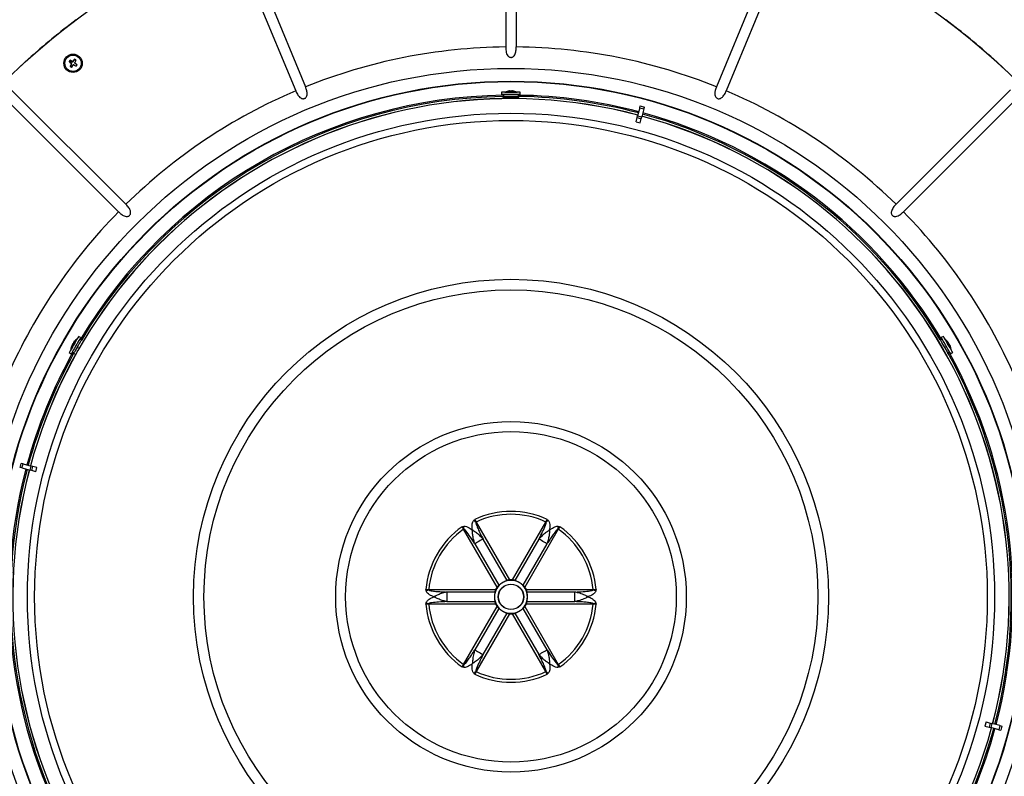
# Model space of a CAD drawing. Units: inches. Extents: x 2 to 154, y 1 to 99.
# Drawn here: x 119 to 142, y 70 to 88 of the extents above; entities that cross this region are included whole.
import ezdxf

# ---------------------------------------------------------------- set-up
doc = ezdxf.new("R2010")
doc.units = ezdxf.units.IN
doc.header["$MEASUREMENT"] = 0
doc.layers.add('SLD-0', color=7, linetype='Continuous')
doc.styles.add('SLDTEXTSTYLE1', font='TXT', dxfattribs={"width": 0.75})
doc.dimstyles.new('SLDDIMSTYLE0', dxfattribs={"dimtxt": 0.9375, "dimasz": 0.13, "dimexe": 0, "dimexo": 0.0625, "dimgap": 0.234375, "dimtad": 0, "dimtih": 1, "dimtoh": 1, "dimdec": 0, "dimrnd": 1e-09, "dimzin": 12, "dimdsep": 46, "dimtxsty": 'SLDTEXTSTYLE1', "dimblk1": 'NONE', "dimblk2": 'NONE', "dimsah": 1, "dimcen": 0.09, "dimadec": 0, "dimazin": 3, "dimtfac": 1, "dimtofl": 0, "dimtmove": 0, "dimatfit": 3, "dimldrblk": 'NONE', "dimfxl": 0, "dimfrac": 2, "dimtolj": 1, "dimtzin": 12, "dimarcsym": 0})

# ---------------------------------------------------------------- blocks, each defined once
blk = doc.blocks.new('_D')
at = {"layer": 'SLD-0', "color": 7}
for p, q in [((127.757, 95.799), (127.567, 95.799)), ((127.567, 95.799), (127.567, 94.309)), ((130.311, 95.799), (130.501, 95.799)), ((130.501, 95.799), (130.501, 94.309)), ((127.567, 94.309), (127.757, 94.309)), ((130.501, 94.309), (130.311, 94.309)), ((113.739, 74.212), (113.739, 93.738)), ((113.739, 93.613), (125.731, 93.613)), ((147.312, 93.613), (132.337, 93.613)), ((147.312, 74.212), (147.312, 93.738))]:
    blk.add_line(p, q, dxfattribs=at)
for points in [[(113.739, 93.613), (114.489, 93.488), (114.489, 93.738)], [(147.312, 93.613), (146.562, 93.738), (146.562, 93.488)]]:
    blk.add_solid(points, dxfattribs=at)
at = {"layer": 'SLD-0', "color": 7, "char_height": 0.9375, "attachment_point": 1, "style": 'SLDTEXTSTYLE1'}
for s, insert in [('853', (127.995, 95.518)), ('%%c', (125.452, 94.078)), ('33 5/8"', (127.336, 94.078))]:
    blk.add_mtext(s, dxfattribs=dict(at, insert=insert))
blk = doc.blocks.new('_None')

msp = doc.modelspace()

# ---------------------------------------------------------------- linework, layer by layer
at = {"layer": 'SLD-0', "color": 7, "linetype": 'Continuous'}
for p, q in [((130.403, 90.702), (130.403, 86.937)), ((130.648, 90.702), (130.648, 86.937)), ((124.309, 89.489), (125.75, 86.011)), ((136.742, 89.489), (135.301, 86.011)), ((124.083, 89.396), (125.524, 85.918)), ((136.968, 89.396), (135.527, 85.918)), ((118.957, 86.326), (119.311, 86.653)), ((120.259, 86.593), (120.265, 86.594)), ((120.265, 86.594), (120.284, 86.624)), ((120.312, 86.56), (120.265, 86.594)), ((120.281, 86.489), (120.287, 86.49)), ((120.283, 86.63), (120.284, 86.624)), ((120.284, 86.624), (120.334, 86.594)), ((120.316, 86.54), (120.287, 86.49)), ((120.287, 86.49), (120.316, 86.471)), ((120.315, 86.55), (120.318, 86.551)), ((120.316, 86.471), (120.35, 86.517)), ((120.344, 86.596), (120.345, 86.593)), ((120.354, 86.599), (120.388, 86.645)), ((120.359, 86.52), (120.359, 86.523)), ((120.369, 86.522), (120.42, 86.493)), ((120.387, 86.652), (120.388, 86.645)), ((120.39, 86.567), (120.387, 86.566)), ((120.388, 86.645), (120.417, 86.626)), ((120.417, 86.626), (120.389, 86.577)), ((120.439, 86.522), (120.393, 86.557)), ((120.424, 86.628), (120.417, 86.626)), ((120.42, 86.493), (120.439, 86.522)), ((120.421, 86.487), (120.42, 86.493)), ((120.445, 86.523), (120.439, 86.522)), ((141.74, 86.653), (142.094, 86.326)), ((120.317, 86.465), (120.316, 86.471)), ((118.917, 85.944), (121.579, 83.282)), ((130.308, 85.887), (130.308, 85.832)), ((130.704, 85.887), (130.308, 85.887)), ((130.704, 85.832), (130.308, 85.832)), ((130.339, 85.787), (130.338, 85.772)), ((130.339, 85.787), (130.345, 85.787)), ((130.345, 85.787), (130.346, 85.787)), ((130.362, 85.832), (130.346, 85.789)), ((130.346, 85.789), (130.346, 85.771)), ((130.507, 85.789), (130.346, 85.789)), ((130.386, 85.888), (130.386, 85.887)), ((130.386, 85.888), (130.666, 85.888)), ((130.495, 85.917), (130.495, 85.908)), ((130.5, 85.787), (130.5, 85.768)), ((130.5, 85.787), (130.513, 85.787)), ((130.705, 85.789), (130.507, 85.789)), ((130.513, 85.787), (130.514, 85.787)), ((130.514, 85.787), (130.514, 85.768)), ((130.555, 85.917), (130.555, 85.914)), ((130.666, 85.887), (130.666, 85.888)), ((130.705, 85.789), (130.689, 85.832)), ((130.703, 85.771), (130.703, 85.787)), ((130.703, 85.787), (130.705, 85.787)), ((130.743, 85.887), (130.704, 85.887)), ((130.743, 85.832), (130.704, 85.832)), ((130.705, 85.787), (130.705, 85.789)), ((130.705, 85.787), (130.712, 85.787)), ((130.713, 85.771), (130.712, 85.787)), ((130.743, 85.832), (130.743, 85.887)), ((142.135, 85.944), (139.472, 83.282)), ((118.744, 85.771), (121.406, 83.109)), ((133.519, 85.523), (133.531, 85.568)), ((133.531, 85.568), (133.626, 85.542)), ((142.307, 85.771), (139.645, 83.109)), ((133.458, 85.295), (133.469, 85.336)), ((133.519, 85.523), (133.469, 85.336)), ((133.469, 85.336), (133.564, 85.31)), ((133.519, 85.523), (133.614, 85.498)), ((133.614, 85.498), (133.564, 85.31)), ((133.614, 85.498), (133.626, 85.542)), ((133.432, 85.2), (133.458, 85.295)), ((133.432, 85.2), (133.527, 85.175)), ((133.458, 85.295), (133.553, 85.27)), ((133.527, 85.175), (133.553, 85.27)), ((133.553, 85.27), (133.564, 85.31)), ((120.38, 80.042), (120.402, 80.08)), ((120.418, 80.105), (120.391, 80.058)), ((120.402, 80.08), (120.421, 80.112)), ((120.442, 80.146), (120.418, 80.105)), ((120.421, 80.112), (120.434, 80.135)), ((120.434, 80.135), (120.44, 80.145)), ((120.466, 80.078), (120.439, 80.031)), ((120.44, 80.145), (120.441, 80.146)), ((120.441, 80.146), (120.441, 80.146)), ((120.461, 80.179), (120.442, 80.146)), ((120.474, 80.202), (120.461, 80.179)), ((120.489, 80.119), (120.466, 80.078)), ((120.48, 80.212), (120.474, 80.202)), ((120.528, 80.185), (120.48, 80.213)), ((120.48, 80.213), (120.48, 80.212)), ((120.508, 80.152), (120.489, 80.119)), ((120.518, 80.081), (120.497, 80.045)), ((120.546, 80.13), (120.501, 80.138)), ((120.521, 80.174), (120.508, 80.152)), ((120.534, 80.109), (120.518, 80.081)), ((120.527, 80.185), (120.521, 80.174)), ((120.528, 80.185), (120.527, 80.185)), ((120.543, 80.126), (120.534, 80.109)), ((120.546, 80.13), (120.543, 80.126)), ((120.548, 80.13), (120.546, 80.13)), ((120.547, 80.128), (120.548, 80.13)), ((120.561, 80.12), (120.547, 80.128)), ((120.548, 80.13), (120.549, 80.132)), ((120.549, 80.132), (120.55, 80.134)), ((120.55, 80.134), (120.551, 80.136)), ((120.566, 80.128), (120.551, 80.136)), ((120.551, 80.136), (120.551, 80.136)), ((120.551, 80.136), (120.551, 80.136)), ((140.5, 80.136), (140.486, 80.129)), ((140.505, 80.13), (140.49, 80.122)), ((140.5, 80.136), (140.503, 80.131)), ((140.503, 80.131), (140.503, 80.13)), ((140.55, 80.138), (140.505, 80.13)), ((140.51, 80.122), (140.505, 80.13)), ((140.505, 80.13), (140.505, 80.13)), ((140.521, 80.102), (140.51, 80.122)), ((140.539, 80.072), (140.521, 80.102)), ((140.571, 80.213), (140.523, 80.185)), ((140.525, 80.182), (140.523, 80.185)), ((140.534, 80.167), (140.525, 80.182)), ((140.549, 80.14), (140.534, 80.167)), ((140.561, 80.034), (140.539, 80.072)), ((140.57, 80.104), (140.549, 80.14)), ((140.595, 80.06), (140.57, 80.104)), ((140.573, 80.21), (140.571, 80.213)), ((140.581, 80.195), (140.573, 80.21)), ((140.597, 80.168), (140.581, 80.195)), ((140.618, 80.132), (140.597, 80.168)), ((140.611, 80.146), (140.61, 80.146)), ((140.611, 80.146), (140.611, 80.146)), ((140.611, 80.146), (140.616, 80.137)), ((140.616, 80.137), (140.628, 80.116)), ((140.643, 80.088), (140.618, 80.132)), ((140.628, 80.116), (140.646, 80.085)), ((140.671, 80.04), (140.643, 80.088)), ((140.646, 80.085), (140.667, 80.048)), ((120.264, 79.839), (120.263, 79.836)), ((120.273, 79.854), (120.264, 79.839)), ((120.288, 79.881), (120.273, 79.854)), ((120.31, 79.917), (120.288, 79.881)), ((120.301, 79.904), (120.306, 79.913)), ((120.301, 79.904), (120.301, 79.903)), ((120.301, 79.904), (120.301, 79.904)), ((120.306, 79.913), (120.318, 79.934)), ((120.335, 79.961), (120.31, 79.917)), ((120.318, 79.934), (120.336, 79.964)), ((120.336, 79.853), (120.321, 79.827)), ((120.331, 80.013), (120.338, 80.009)), ((120.363, 80.009), (120.335, 79.961)), ((120.336, 79.964), (120.357, 80.002)), ((120.357, 79.89), (120.336, 79.853)), ((120.337, 79.855), (120.367, 79.82)), ((120.357, 80.002), (120.38, 80.042)), ((120.382, 79.934), (120.357, 79.89)), ((120.36, 80.065), (120.363, 80.063)), ((120.391, 80.058), (120.363, 80.009)), ((120.383, 79.848), (120.372, 79.828)), ((120.41, 79.982), (120.382, 79.934)), ((120.401, 79.878), (120.383, 79.848)), ((120.423, 79.916), (120.401, 79.878)), ((120.439, 80.031), (120.41, 79.982)), ((120.447, 79.959), (120.423, 79.916)), ((120.445, 79.953), (120.462, 79.943)), ((120.445, 79.953), (120.446, 79.953)), ((120.446, 79.954), (120.447, 79.956)), ((120.446, 79.953), (120.446, 79.954)), ((120.473, 80.003), (120.447, 79.959)), ((120.447, 79.956), (120.448, 79.958)), ((120.448, 79.958), (120.45, 79.96)), ((120.45, 79.96), (120.451, 79.962)), ((120.451, 79.962), (120.452, 79.963)), ((120.452, 79.964), (120.469, 79.955)), ((120.452, 79.963), (120.452, 79.964)), ((120.452, 79.964), (120.452, 79.964)), ((120.497, 80.045), (120.473, 80.003)), ((140.585, 79.991), (140.561, 80.034)), ((140.58, 79.996), (140.564, 79.987)), ((140.587, 79.985), (140.571, 79.975)), ((140.58, 79.996), (140.581, 79.996)), ((140.581, 79.996), (140.581, 79.995)), ((140.581, 79.995), (140.582, 79.993)), ((140.582, 79.993), (140.583, 79.991)), ((140.583, 79.991), (140.585, 79.989)), ((140.611, 79.947), (140.585, 79.991)), ((140.585, 79.989), (140.586, 79.987)), ((140.586, 79.987), (140.587, 79.986)), ((140.587, 79.986), (140.587, 79.985)), ((140.587, 79.985), (140.587, 79.985)), ((140.623, 80.012), (140.595, 80.06)), ((140.635, 79.905), (140.611, 79.947)), ((140.652, 79.963), (140.623, 80.012)), ((140.656, 79.869), (140.635, 79.905)), ((140.679, 79.916), (140.652, 79.963)), ((140.672, 79.842), (140.656, 79.869)), ((140.667, 80.048), (140.69, 80.008)), ((140.699, 79.991), (140.671, 80.04)), ((140.681, 79.825), (140.672, 79.842)), ((140.702, 79.875), (140.679, 79.916)), ((140.69, 80.065), (140.683, 80.061)), ((140.684, 79.82), (140.714, 79.855)), ((140.69, 80.008), (140.712, 79.97)), ((140.726, 79.944), (140.699, 79.991)), ((140.722, 79.842), (140.702, 79.875)), ((140.712, 79.97), (140.731, 79.938)), ((140.72, 80.014), (140.718, 80.012)), ((140.734, 79.82), (140.722, 79.842)), ((140.75, 79.902), (140.726, 79.944)), ((140.731, 79.938), (140.744, 79.915)), ((140.744, 79.915), (140.75, 79.904)), ((140.75, 79.903), (140.751, 79.904)), ((140.75, 79.904), (140.751, 79.904)), ((140.769, 79.869), (140.75, 79.902)), ((140.782, 79.847), (140.769, 79.869)), ((140.788, 79.837), (140.782, 79.847)), ((120.263, 79.836), (120.31, 79.809)), ((120.312, 79.812), (120.31, 79.809)), ((120.321, 79.827), (120.312, 79.812)), ((120.365, 79.814), (120.366, 79.816)), ((120.365, 79.813), (120.365, 79.814)), ((120.365, 79.813), (120.378, 79.805)), ((120.365, 79.813), (120.365, 79.813)), ((120.366, 79.816), (120.367, 79.818)), ((120.372, 79.828), (120.367, 79.82)), ((120.367, 79.82), (120.382, 79.811)), ((120.367, 79.82), (120.367, 79.82)), ((120.367, 79.818), (120.368, 79.819)), ((140.668, 79.812), (140.682, 79.821)), ((140.672, 79.804), (140.686, 79.813)), ((140.684, 79.82), (140.681, 79.825)), ((140.682, 79.821), (140.683, 79.819)), ((140.683, 79.819), (140.684, 79.82)), ((140.683, 79.819), (140.684, 79.817)), ((140.684, 79.817), (140.685, 79.815)), ((140.685, 79.815), (140.686, 79.813)), ((140.686, 79.813), (140.686, 79.813)), ((140.686, 79.813), (140.686, 79.813)), ((140.74, 79.809), (140.734, 79.82)), ((140.741, 79.809), (140.74, 79.809)), ((140.741, 79.809), (140.788, 79.836)), ((140.788, 79.836), (140.788, 79.837)), ((119.12, 77.167), (119.145, 77.262)), ((119.164, 77.155), (119.12, 77.167)), ((119.189, 77.25), (119.145, 77.262)), ((119.164, 77.155), (119.189, 77.25)), ((119.164, 77.155), (119.352, 77.105)), ((119.189, 77.25), (119.377, 77.2)), ((119.352, 77.105), (119.377, 77.2)), ((119.392, 77.094), (119.352, 77.105)), ((119.418, 77.189), (119.377, 77.2)), ((119.392, 77.094), (119.418, 77.189)), ((119.487, 77.069), (119.392, 77.094)), ((119.512, 77.164), (119.418, 77.189)), ((119.487, 77.069), (119.512, 77.164)), ((141.564, 71.255), (141.539, 71.16)), ((141.539, 71.16), (141.633, 71.135)), ((141.564, 71.255), (141.659, 71.23)), ((141.659, 71.23), (141.633, 71.135)), ((141.659, 71.23), (141.699, 71.219)), ((141.699, 71.219), (141.674, 71.124)), ((141.887, 71.169), (141.699, 71.219)), ((141.887, 71.169), (141.862, 71.073)), ((141.887, 71.169), (141.932, 71.157)), ((141.932, 71.157), (141.906, 71.062)), ((141.633, 71.135), (141.674, 71.124)), ((141.862, 71.073), (141.674, 71.124)), ((141.862, 71.073), (141.906, 71.062))]:
    msp.add_line(p, q, dxfattribs=at)
at = {"layer": 'SLD-0', "color": 8, "linetype": 'Continuous'}
for p, q in [((130.345, 85.787), (130.344, 85.771)), ((130.513, 85.787), (130.514, 85.768)), ((130.705, 85.787), (130.705, 85.771)), ((120.548, 80.13), (120.562, 80.122)), ((140.503, 80.131), (140.489, 80.123)), ((120.452, 79.964), (120.469, 79.955)), ((140.587, 79.985), (140.571, 79.975)), ((120.367, 79.818), (120.381, 79.81)), ((140.683, 79.819), (140.669, 79.811)), ((129.426, 75.732), (129.427, 75.733)), ((130.203, 74.387), (129.426, 75.732)), ((129.427, 75.733), (129.428, 75.733)), ((129.428, 75.733), (129.429, 75.734)), ((129.429, 75.734), (129.43, 75.734)), ((129.43, 75.734), (129.43, 75.735)), ((129.43, 75.735), (129.431, 75.735)), ((129.431, 75.735), (129.432, 75.736)), ((129.432, 75.736), (129.433, 75.736)), ((129.709, 75.896), (129.708, 75.895)), ((129.71, 75.896), (129.709, 75.896)), ((129.711, 75.897), (129.71, 75.896)), ((129.712, 75.897), (129.711, 75.897)), ((129.713, 75.898), (129.712, 75.897)), ((129.714, 75.898), (129.713, 75.898)), ((129.715, 75.899), (129.714, 75.898)), ((129.715, 75.899), (129.715, 75.899)), ((129.715, 75.899), (130.492, 74.554)), ((130.559, 74.554), (131.336, 75.899)), ((131.625, 75.732), (130.848, 74.387)), ((131.336, 75.899), (131.337, 75.899)), ((131.337, 75.899), (131.337, 75.898)), ((131.337, 75.898), (131.338, 75.898)), ((131.338, 75.898), (131.339, 75.897)), ((131.339, 75.897), (131.34, 75.897)), ((131.34, 75.897), (131.341, 75.896)), ((131.341, 75.896), (131.342, 75.896)), ((131.342, 75.896), (131.343, 75.895)), ((131.619, 75.736), (131.618, 75.736)), ((131.62, 75.735), (131.619, 75.736)), ((131.621, 75.735), (131.62, 75.735)), ((131.622, 75.734), (131.621, 75.735)), ((131.623, 75.733), (131.622, 75.734)), ((131.622, 75.734), (131.622, 75.734)), ((131.624, 75.733), (131.623, 75.733)), ((131.625, 75.732), (131.624, 75.733)), ((129.864, 75.497), (129.841, 75.484)), ((129.879, 75.505), (129.864, 75.497)), ((130.435, 74.542), (129.879, 75.505)), ((131.172, 75.505), (130.616, 74.542)), ((131.187, 75.497), (131.172, 75.505)), ((131.21, 75.484), (131.187, 75.497)), ((129.701, 75.402), (129.686, 75.394)), ((129.686, 75.394), (130.242, 74.43)), ((129.723, 75.415), (129.701, 75.402)), ((129.751, 75.432), (129.723, 75.415)), ((129.782, 75.449), (129.751, 75.432)), ((129.813, 75.467), (129.782, 75.449)), ((129.841, 75.484), (129.813, 75.467)), ((130.809, 74.43), (131.365, 75.394)), ((131.238, 75.467), (131.21, 75.484)), ((131.269, 75.449), (131.238, 75.467)), ((131.3, 75.432), (131.269, 75.449)), ((131.328, 75.415), (131.3, 75.432)), ((131.35, 75.402), (131.328, 75.415)), ((131.365, 75.394), (131.35, 75.402)), ((128.616, 74.329), (128.616, 74.321)), ((128.616, 74.329), (130.169, 74.329)), ((129.039, 74.273), (129.039, 74.051)), ((130.151, 74.273), (129.039, 74.273)), ((130.882, 74.329), (132.435, 74.329)), ((132.012, 74.273), (130.9, 74.273)), ((132.012, 74.051), (132.012, 74.273)), ((132.435, 74.329), (132.435, 74.321)), ((128.616, 73.995), (128.616, 74.003)), ((130.169, 73.995), (128.616, 73.995)), ((129.039, 74.051), (130.151, 74.051)), ((129.426, 72.592), (130.203, 73.937)), ((130.242, 73.894), (129.686, 72.93)), ((131.365, 72.93), (130.809, 73.894)), ((130.848, 73.937), (131.625, 72.592)), ((132.435, 73.995), (130.882, 73.995)), ((130.9, 74.051), (132.012, 74.051)), ((132.435, 74.003), (132.435, 73.995)), ((130.492, 73.77), (129.715, 72.425)), ((129.879, 72.819), (130.435, 73.782)), ((131.336, 72.425), (130.559, 73.77)), ((130.616, 73.782), (131.172, 72.819)), ((129.686, 72.93), (129.701, 72.922)), ((129.701, 72.922), (129.723, 72.909)), ((129.723, 72.909), (129.751, 72.892)), ((129.751, 72.892), (129.782, 72.874)), ((129.782, 72.874), (129.813, 72.857)), ((129.813, 72.857), (129.841, 72.84)), ((129.841, 72.84), (129.864, 72.827)), ((129.864, 72.827), (129.879, 72.819)), ((131.172, 72.819), (131.187, 72.827)), ((131.187, 72.827), (131.21, 72.84)), ((131.21, 72.84), (131.238, 72.857)), ((131.238, 72.857), (131.269, 72.874)), ((131.269, 72.874), (131.3, 72.892)), ((131.3, 72.892), (131.328, 72.909)), ((131.328, 72.909), (131.35, 72.922)), ((131.35, 72.922), (131.365, 72.93)), ((129.426, 72.592), (129.427, 72.591)), ((129.427, 72.591), (129.428, 72.591)), ((129.428, 72.591), (129.429, 72.59)), ((129.429, 72.59), (129.43, 72.59)), ((129.43, 72.59), (129.43, 72.589)), ((129.43, 72.589), (129.431, 72.589)), ((129.431, 72.589), (129.432, 72.588)), ((129.432, 72.588), (129.433, 72.588)), ((131.618, 72.588), (131.619, 72.588)), ((131.619, 72.588), (131.62, 72.589)), ((131.62, 72.589), (131.621, 72.589)), ((131.621, 72.589), (131.622, 72.59)), ((131.622, 72.59), (131.623, 72.591)), ((131.622, 72.59), (131.622, 72.59)), ((131.623, 72.591), (131.624, 72.591)), ((131.624, 72.591), (131.625, 72.592)), ((129.709, 72.428), (129.708, 72.429)), ((129.71, 72.428), (129.709, 72.428)), ((129.711, 72.427), (129.71, 72.428)), ((129.712, 72.427), (129.711, 72.427)), ((129.713, 72.426), (129.712, 72.427)), ((129.714, 72.426), (129.713, 72.426)), ((129.715, 72.425), (129.714, 72.426)), ((129.715, 72.425), (129.715, 72.425)), ((131.336, 72.425), (131.337, 72.425)), ((131.337, 72.425), (131.337, 72.426)), ((131.337, 72.426), (131.338, 72.426)), ((131.338, 72.426), (131.339, 72.427)), ((131.339, 72.427), (131.34, 72.427)), ((131.34, 72.427), (131.341, 72.428)), ((131.341, 72.428), (131.342, 72.428)), ((131.342, 72.428), (131.343, 72.429))]:
    msp.add_line(p, q, dxfattribs=at)
at = {"layer": 'SLD-0', "color": 7, "linetype": 'Continuous'}
for centre, radius in [((130.526, 74.162), 16.787), ((120.352, 86.558), 0.213), ((120.352, 86.558), 0.19), ((130.526, 74.162), 11.969), ((130.526, 74.162), 0.295), ((130.526, 74.162), 0.292)]:
    msp.add_circle(centre, radius, dxfattribs=at)
at = {"layer": 'SLD-0', "color": 8, "linetype": 'Continuous'}
for radius in [12.276, 11.978, 11.236, 11.067, 7.378, 7.133, 4.073, 3.841]:
    msp.add_circle((130.526, 74.162), radius, dxfattribs=at)
at = {"layer": 'SLD-0', "color": 7, "linetype": 'Continuous'}
for centre, radius, start, end in [((130.526, 74.162), 16.787, 126.9864, 131.9177), ((130.526, 74.162), 16.787, 48.0822, 53.0137), ((123.014, 84.819), 3.277, 146.4586, 147.2259), ((122.183, 89.068), 3.135, 232.1329, 233.4198), ((123.03, 84.999), 3.127, 150.2634, 151.5536), ((122.081, 89.204), 3.258, 236.4563, 237.2282), ((118.795, 83.883), 3.124, 60.2628, 61.5542), ((120.303, 86.548), 0.015, 11.8352, 53.8419), ((120.303, 86.548), 0.015, 329.8454, 11.8427), ((117.847, 88.386), 3.129, 322.1319, 323.4054), ((120.342, 86.607), 0.015, 239.8454, 281.8427), ((122.862, 84.727), 3.135, 142.1329, 143.4198), ((120.342, 86.607), 0.015, 281.8311, 323.846), ((120.362, 86.509), 0.015, 102.2172, 143.8406), ((120.362, 86.509), 0.015, 60.5823, 102.2227), ((121.882, 89.269), 3.142, 241.0075, 242.2939), ((118.613, 83.896), 3.277, 56.4586, 57.2259), ((120.402, 86.569), 0.015, 149.8426, 191.4692), ((120.402, 86.569), 0.015, 191.4607, 233.0996), ((117.676, 88.116), 3.125, 330.2793, 331.5546), ((118.496, 84.082), 3.125, 51.3883, 52.6819), ((117.731, 88.271), 3.228, 326.4543, 327.2313), ((130.526, 74.162), 11.626, 90.921, 149.079), ((130.526, 85.576), 0.342, 96.36, 114.1896), ((130.509, 85.812), 0.105, 97.12, 118.4246), ((130.473, 85.683), 0.223, 86.2912, 93.7088), ((130.545, 85.781), 0.137, 95.7544, 114.7877), ((130.513, 85.666), 0.251, 71.835, 85.9909), ((130.539, 85.698), 0.219, 70.5379, 85.6669), ((130.526, 85.576), 0.342, 65.8107, 83.8614), ((130.602, 85.799), 0.106, 84.6383, 95.3617), ((130.526, 74.162), 11.626, 75.2426, 89.079), ((130.526, 74.162), 11.625, 30.921, 74.7575), ((120.557, 79.903), 0.251, 131.8331, 145.9923), ((120.542, 79.941), 0.219, 130.537, 145.6682), ((120.64, 79.869), 0.342, 125.8116, 143.8616), ((120.486, 80.046), 0.107, 144.6449, 155.3584), ((140.411, 79.869), 0.342, 36.3598, 54.1892), ((140.607, 80.002), 0.105, 37.1178, 58.4252), ((140.476, 79.968), 0.223, 26.29, 33.7084), ((120.64, 79.869), 0.342, 156.3591, 174.1902), ((120.427, 79.972), 0.105, 157.116, 178.4287), ((120.522, 79.877), 0.223, 146.2916, 153.71), ((120.473, 79.988), 0.137, 155.7547, 174.7874), ((140.597, 79.955), 0.137, 35.7537, 54.7891), ((140.482, 79.925), 0.251, 11.8332, 25.9929), ((140.522, 79.919), 0.219, 10.5395, 25.6658), ((140.411, 79.869), 0.342, 5.8105, 23.8617), ((140.641, 79.914), 0.107, 24.6418, 35.3608), ((130.525, 74.162), 11.625, 150.921, 164.7575), ((130.526, 74.162), 11.625, 345.2425, 29.079), ((130.526, 74.162), 11.625, 165.2425, 209.079), ((130.526, 74.162), 0.383, 120, 180), ((130.526, 74.162), 0.394, 145.1041, 154.8959), ((130.526, 74.162), 0.383, 60, 120), ((130.526, 74.162), 0.394, 85.1042, 94.8958), ((130.526, 74.162), 0.383, 360, 60), ((130.526, 74.162), 0.394, 25.1041, 34.8959), ((130.526, 74.162), 0.383, 180, 240), ((130.526, 74.162), 0.383, 300, 360), ((130.526, 74.162), 0.394, 205.1041, 214.8959), ((130.526, 74.162), 0.394, 325.1041, 334.8959), ((130.526, 74.162), 0.383, 240, 300), ((130.526, 74.162), 0.394, 265.1042, 274.8958), ((130.526, 74.162), 11.625, 330.921, 344.7575)]:
    msp.add_arc(centre, radius, start, end, dxfattribs=at)
at = {"layer": 'SLD-0', "color": 8, "linetype": 'Continuous'}
for centre, radius, start, end in [((130.526, 74.162), 12.775, 90.548, 111.952), ((130.526, 74.162), 12.775, 68.048, 89.452), ((130.526, 74.162), 11.656, 90.8299, 149.1701), ((130.526, 74.162), 12.775, 113.048, 134.452), ((130.526, 74.162), 11.656, 75.2419, 89.1701), ((130.526, 74.162), 12.775, 45.548, 66.952), ((130.526, 74.162), 11.574, 75.2436, 164.7564), ((130.526, 74.162), 11.572, 75.2437, 164.7563), ((130.526, 74.162), 11.574, 345.2436, 74.7564), ((130.526, 74.162), 11.656, 30.8299, 74.7581), ((130.526, 74.162), 11.572, 345.2437, 74.7563), ((130.526, 74.162), 12.775, 135.548, 156.952), ((130.526, 74.162), 12.775, 23.048, 44.452), ((130.526, 74.162), 11.656, 150.8299, 164.758), ((130.526, 74.162), 11.656, 345.2419, 29.1701), ((130.526, 74.162), 11.656, 165.2419, 209.1701), ((130.526, 74.162), 11.574, 165.2436, 254.7564), ((130.526, 74.162), 11.572, 165.2437, 254.7563), ((130.526, 74.162), 1.984, 64.9143, 115.0857), ((130.526, 74.162), 1.917, 64.9988, 115.0011), ((130.526, 74.162), 1.984, 124.9143, 175.0857), ((130.526, 74.162), 1.917, 124.9989, 175.0011), ((130.71, 76.038), 1.312, 190.5122, 193.2895), ((128.809, 74.94), 1.312, 46.7104, 49.4878), ((132.242, 74.94), 1.312, 130.5122, 133.2896), ((130.341, 76.038), 1.312, 346.7105, 349.4878), ((130.526, 74.162), 1.917, 4.9989, 55.0011), ((130.526, 74.162), 1.984, 4.9143, 55.0857), ((128.993, 73.064), 1.312, 106.7105, 109.4876), ((132.058, 73.064), 1.312, 70.5124, 73.2895), ((130.526, 74.162), 1.984, 184.9143, 235.0857), ((128.993, 75.26), 1.312, 250.5124, 253.2895), ((130.526, 74.162), 1.917, 184.9989, 235.0011), ((130.526, 74.162), 1.917, 304.9989, 355.0011), ((130.526, 74.162), 1.984, 304.9143, 355.0857), ((132.058, 75.26), 1.312, 286.7105, 289.4876), ((130.71, 72.286), 1.312, 166.7105, 169.4878), ((130.341, 72.286), 1.312, 10.5122, 13.2895), ((128.809, 73.384), 1.312, 310.5122, 313.2896), ((130.526, 74.162), 1.984, 244.9143, 295.0857), ((130.526, 74.162), 1.917, 244.9988, 295.0011), ((132.242, 73.384), 1.312, 226.7104, 229.4878), ((130.526, 74.162), 11.572, 255.2437, 344.7563), ((130.526, 74.162), 11.574, 255.2436, 344.7564), ((130.525, 74.162), 11.656, 330.8299, 344.758)]:
    msp.add_arc(centre, radius, start, end, dxfattribs=at)
at = {"layer": 'SLD-0', "color": 7, "linetype": 'Continuous'}
for points, knots in [([(130.403, 86.937), (130.404, 86.915), (130.405, 86.871), (130.415, 86.81), (130.434, 86.755), (130.462, 86.718), (130.495, 86.699), (130.522, 86.693), (130.549, 86.696), (130.575, 86.708), (130.604, 86.735), (130.633, 86.791), (130.646, 86.862), (130.647, 86.915), (130.648, 86.937)], [0, 0, 0, 0, 0.111126, 0.220207, 0.310318, 0.400319, 0.447638, 0.49658, 0.539726, 0.580816, 0.640657, 0.732181, 0.892415, 1, 1, 1, 1]), ([(125.524, 85.918), (125.533, 85.898), (125.554, 85.851), (125.591, 85.793), (125.636, 85.752), (125.672, 85.736), (125.702, 85.733), (125.727, 85.738), (125.749, 85.75), (125.769, 85.771), (125.786, 85.805), (125.792, 85.866), (125.778, 85.938), (125.758, 85.989), (125.75, 86.011)], [0, 0, 0, 0, 0.106566, 0.259654, 0.344444, 0.407078, 0.454663, 0.494153, 0.536471, 0.577849, 0.636505, 0.725277, 0.880305, 1, 1, 1, 1]), ([(135.301, 86.011), (135.291, 85.983), (135.271, 85.931), (135.26, 85.86), (135.265, 85.806), (135.281, 85.772), (135.302, 85.75), (135.326, 85.737), (135.352, 85.733), (135.382, 85.736), (135.421, 85.755), (135.469, 85.803), (135.503, 85.862), (135.521, 85.904), (135.527, 85.918)], [0, 0, 0, 0, 0.150738, 0.277813, 0.360707, 0.417734, 0.463897, 0.511313, 0.552891, 0.594925, 0.660828, 0.766402, 0.927663, 1, 1, 1, 1]), ([(130.341, 85.771), (130.342, 85.771), (130.35, 85.767), (130.375, 85.77), (130.415, 85.767), (130.469, 85.768), (130.528, 85.767), (130.588, 85.768), (130.641, 85.767), (130.679, 85.771), (130.703, 85.766), (130.71, 85.771), (130.71, 85.771)], [0, 0, 0, 0, 0.008677, 0.075783, 0.190682, 0.340455, 0.508239, 0.675125, 0.822301, 0.933183, 0.995334, 1, 1, 1, 1]), ([(121.406, 83.109), (121.425, 83.091), (121.464, 83.054), (121.524, 83.015), (121.578, 82.997), (121.616, 82.998), (121.644, 83.008), (121.665, 83.023), (121.68, 83.044), (121.69, 83.071), (121.69, 83.112), (121.669, 83.173), (121.627, 83.231), (121.591, 83.268), (121.579, 83.282)], [0, 0, 0, 0, 0.131324, 0.269803, 0.353572, 0.412947, 0.459746, 0.500086, 0.542925, 0.584686, 0.646053, 0.741158, 0.907877, 1, 1, 1, 1]), ([(139.472, 83.282), (139.461, 83.27), (139.427, 83.234), (139.387, 83.18), (139.363, 83.12), (139.36, 83.08), (139.369, 83.048), (139.385, 83.024), (139.407, 83.008), (139.434, 82.998), (139.474, 82.997), (139.535, 83.018), (139.594, 83.06), (139.631, 83.096), (139.645, 83.109)], [0, 0, 0, 0, 0.079516, 0.24911, 0.334527, 0.401148, 0.449516, 0.499571, 0.542428, 0.583651, 0.644637, 0.738828, 0.903923, 1, 1, 1, 1]), ([(130.242, 74.43), (130.24, 74.428), (130.233, 74.424), (130.224, 74.414), (130.213, 74.402), (130.206, 74.392), (130.203, 74.387)], [0, 0, 0, 0, 0.155927, 0.394957, 0.693831, 1, 1, 1, 1]), ([(130.334, 74.494), (130.33, 74.492), (130.316, 74.483), (130.293, 74.468), (130.268, 74.45), (130.252, 74.437), (130.244, 74.431), (130.242, 74.43)], [0, 0, 0, 0, 0.1167046, 0.4506307, 0.739077, 0.9504963, 1, 1, 1, 1]), ([(130.435, 74.542), (130.429, 74.539), (130.414, 74.532), (130.388, 74.522), (130.36, 74.508), (130.342, 74.498), (130.334, 74.494)], [0, 0, 0, 0, 0.171303, 0.433673, 0.763642, 1, 1, 1, 1]), ([(130.492, 74.554), (130.485, 74.553), (130.471, 74.552), (130.454, 74.548), (130.442, 74.545), (130.436, 74.542), (130.435, 74.542)], [0, 0, 0, 0, 0.3637193, 0.6887846, 0.9141756, 1, 1, 1, 1]), ([(130.616, 74.542), (130.613, 74.543), (130.606, 74.546), (130.593, 74.549), (130.577, 74.552), (130.565, 74.554), (130.559, 74.554)], [0, 0, 0, 0, 0.155926, 0.394957, 0.693831, 1, 1, 1, 1]), ([(130.717, 74.494), (130.713, 74.496), (130.699, 74.504), (130.674, 74.517), (130.646, 74.529), (130.627, 74.536), (130.618, 74.541), (130.616, 74.542)], [0, 0, 0, 0, 0.116705, 0.450631, 0.739077, 0.950496, 1, 1, 1, 1]), ([(130.809, 74.43), (130.804, 74.434), (130.791, 74.443), (130.768, 74.461), (130.743, 74.479), (130.725, 74.489), (130.717, 74.494)], [0, 0, 0, 0, 0.1713029, 0.4336735, 0.763642, 1, 1, 1, 1]), ([(130.848, 74.387), (130.845, 74.391), (130.838, 74.401), (130.827, 74.414), (130.817, 74.424), (130.811, 74.429), (130.809, 74.43)], [0, 0, 0, 0, 0.26724, 0.627456, 0.876348, 1, 1, 1, 1]), ([(130.151, 74.273), (130.151, 74.267), (130.149, 74.251), (130.145, 74.223), (130.143, 74.192), (130.142, 74.171), (130.142, 74.162)], [0, 0, 0, 0, 0.171303, 0.433673, 0.763642, 1, 1, 1, 1]), ([(130.142, 74.162), (130.142, 74.158), (130.142, 74.141), (130.144, 74.113), (130.148, 74.082), (130.151, 74.062), (130.151, 74.052), (130.151, 74.051)], [0, 0, 0, 0, 0.116705, 0.450631, 0.739077, 0.950496, 1, 1, 1, 1]), ([(130.169, 74.329), (130.167, 74.325), (130.162, 74.314), (130.157, 74.298), (130.153, 74.284), (130.152, 74.276), (130.151, 74.273)], [0, 0, 0, 0, 0.2361824, 0.604339, 0.8616129, 1, 1, 1, 1]), ([(130.9, 74.273), (130.899, 74.276), (130.898, 74.284), (130.895, 74.297), (130.889, 74.313), (130.884, 74.323), (130.882, 74.329)], [0, 0, 0, 0, 0.155926, 0.394958, 0.693832, 1, 1, 1, 1]), ([(130.909, 74.162), (130.909, 74.166), (130.909, 74.183), (130.907, 74.211), (130.904, 74.241), (130.9, 74.262), (130.9, 74.271), (130.9, 74.273)], [0, 0, 0, 0, 0.116705, 0.450631, 0.739077, 0.950496, 1, 1, 1, 1]), ([(130.9, 74.051), (130.9, 74.057), (130.902, 74.073), (130.906, 74.101), (130.908, 74.132), (130.909, 74.153), (130.909, 74.162)], [0, 0, 0, 0, 0.171303, 0.433673, 0.763642, 1, 1, 1, 1]), ([(130.151, 74.051), (130.152, 74.048), (130.153, 74.04), (130.156, 74.027), (130.162, 74.011), (130.167, 74), (130.169, 73.995)], [0, 0, 0, 0, 0.155926, 0.394958, 0.693832, 1, 1, 1, 1]), ([(130.203, 73.937), (130.206, 73.932), (130.213, 73.923), (130.224, 73.91), (130.234, 73.899), (130.24, 73.895), (130.242, 73.894)], [0, 0, 0, 0, 0.26724, 0.627456, 0.876348, 1, 1, 1, 1]), ([(130.242, 73.894), (130.247, 73.89), (130.26, 73.88), (130.283, 73.863), (130.308, 73.845), (130.326, 73.834), (130.334, 73.83)], [0, 0, 0, 0, 0.1713029, 0.4336735, 0.763642, 1, 1, 1, 1]), ([(130.717, 73.83), (130.721, 73.832), (130.735, 73.841), (130.758, 73.856), (130.783, 73.874), (130.799, 73.887), (130.807, 73.893), (130.809, 73.894)], [0, 0, 0, 0, 0.1167046, 0.4506307, 0.739077, 0.9504963, 1, 1, 1, 1]), ([(130.809, 73.894), (130.811, 73.896), (130.818, 73.9), (130.827, 73.91), (130.838, 73.922), (130.845, 73.932), (130.848, 73.937)], [0, 0, 0, 0, 0.155927, 0.394957, 0.693831, 1, 1, 1, 1]), ([(130.882, 73.995), (130.884, 73.999), (130.889, 74.01), (130.894, 74.026), (130.898, 74.04), (130.899, 74.048), (130.9, 74.051)], [0, 0, 0, 0, 0.2361824, 0.604339, 0.8616129, 1, 1, 1, 1]), ([(130.334, 73.83), (130.338, 73.828), (130.352, 73.819), (130.377, 73.807), (130.405, 73.795), (130.425, 73.787), (130.433, 73.783), (130.435, 73.782)], [0, 0, 0, 0, 0.116705, 0.450631, 0.739077, 0.950496, 1, 1, 1, 1]), ([(130.435, 73.782), (130.438, 73.781), (130.445, 73.778), (130.458, 73.775), (130.474, 73.772), (130.486, 73.77), (130.492, 73.77)], [0, 0, 0, 0, 0.155926, 0.394957, 0.693831, 1, 1, 1, 1]), ([(130.559, 73.77), (130.566, 73.77), (130.58, 73.772), (130.597, 73.776), (130.609, 73.779), (130.615, 73.782), (130.616, 73.782)], [0, 0, 0, 0, 0.3637193, 0.6887846, 0.9141756, 1, 1, 1, 1]), ([(130.616, 73.782), (130.622, 73.785), (130.637, 73.792), (130.663, 73.802), (130.691, 73.815), (130.71, 73.826), (130.717, 73.83)], [0, 0, 0, 0, 0.171303, 0.433673, 0.763642, 1, 1, 1, 1])]:
    msp.add_open_spline(points, degree=3, knots=knots, dxfattribs=at)
at = {"layer": 'SLD-0', "color": 8, "linetype": 'Continuous'}
for points, knots in [([(129.661, 75.938), (129.667, 75.944), (129.673, 75.949), (129.681, 75.956), (129.682, 75.958), (129.684, 75.959), (129.684, 75.959)], [0, 0, 0, 0, 0.795221, 0.79655, 0.980519, 1, 1, 1, 1]), ([(129.684, 75.959), (129.684, 75.959), (129.685, 75.956), (129.693, 75.934), (129.701, 75.913), (129.708, 75.895)], [0, 0, 0, 0, 0.008283, 0.136563, 1, 1, 1, 1]), ([(129.684, 75.959), (129.686, 75.956), (129.69, 75.947), (129.7, 75.926), (129.709, 75.91), (129.715, 75.899)], [0, 0, 0, 0, 0.1588688, 0.4453512, 1, 1, 1, 1]), ([(131.336, 75.899), (131.342, 75.91), (131.353, 75.93), (131.363, 75.95), (131.367, 75.959)], [0, 0, 0, 0, 0.556145, 1, 1, 1, 1]), ([(131.343, 75.895), (131.35, 75.913), (131.358, 75.934), (131.366, 75.956), (131.367, 75.959), (131.367, 75.959)], [0, 0, 0, 0, 0.863437, 0.991717, 1, 1, 1, 1]), ([(131.367, 75.959), (131.367, 75.959), (131.369, 75.958), (131.37, 75.956), (131.378, 75.949), (131.384, 75.944), (131.39, 75.938)], [0, 0, 0, 0, 0.0194807, 0.2034503, 0.2047788, 1, 1, 1, 1]), ([(129.39, 75.789), (129.39, 75.789), (129.392, 75.79), (129.394, 75.791), (129.404, 75.794), (129.412, 75.796), (129.42, 75.798)], [0, 0, 0, 0, 0.019482, 0.203451, 0.204778, 1, 1, 1, 1]), ([(129.426, 75.732), (129.42, 75.743), (129.41, 75.759), (129.398, 75.778), (129.392, 75.786), (129.39, 75.789)], [0, 0, 0, 0, 0.556135, 0.843294, 1, 1, 1, 1]), ([(129.433, 75.736), (129.421, 75.752), (129.407, 75.769), (129.392, 75.787), (129.39, 75.789), (129.39, 75.789)], [0, 0, 0, 0, 0.863436, 0.991718, 1, 1, 1, 1]), ([(129.42, 75.798), (129.434, 75.8), (129.47, 75.804), (129.545, 75.776), (129.596, 75.738), (129.63, 75.713)], [0, 0, 0, 0, 0.18215, 0.458916, 1, 1, 1, 1]), ([(129.686, 75.394), (129.651, 75.448), (129.588, 75.549), (129.508, 75.658), (129.459, 75.719), (129.439, 75.732), (129.433, 75.736)], [0, 0, 0, 0, 0.451799, 0.836027, 0.949081, 1, 1, 1, 1]), ([(129.63, 75.713), (129.629, 75.719), (129.625, 75.746), (129.62, 75.795), (129.624, 75.853), (129.636, 75.903), (129.653, 75.927), (129.661, 75.938)], [0, 0, 0, 0, 0.081908, 0.35158, 0.622116, 0.83166, 1, 1, 1, 1]), ([(129.708, 75.895), (129.709, 75.889), (129.71, 75.87), (129.728, 75.818), (129.761, 75.738), (129.815, 75.626), (129.856, 75.549), (129.879, 75.505)], [0, 0, 0, 0, 0.046253, 0.128298, 0.387204, 0.652035, 1, 1, 1, 1]), ([(131.172, 75.505), (131.203, 75.562), (131.258, 75.668), (131.313, 75.791), (131.341, 75.865), (131.342, 75.888), (131.343, 75.895)], [0, 0, 0, 0, 0.4518, 0.836027, 0.949081, 1, 1, 1, 1]), ([(131.618, 75.736), (131.612, 75.733), (131.597, 75.723), (131.561, 75.681), (131.508, 75.612), (131.438, 75.51), (131.392, 75.436), (131.365, 75.394)], [0, 0, 0, 0, 0.046253, 0.128298, 0.387204, 0.652035, 1, 1, 1, 1]), ([(131.39, 75.938), (131.398, 75.926), (131.419, 75.897), (131.433, 75.818), (131.426, 75.755), (131.421, 75.713)], [0, 0, 0, 0, 0.18215, 0.458916, 1, 1, 1, 1]), ([(131.421, 75.713), (131.426, 75.717), (131.447, 75.734), (131.487, 75.762), (131.539, 75.789), (131.589, 75.803), (131.618, 75.8), (131.631, 75.798)], [0, 0, 0, 0, 0.081909, 0.35158, 0.622117, 0.831661, 1, 1, 1, 1]), ([(131.661, 75.789), (131.661, 75.789), (131.659, 75.787), (131.644, 75.769), (131.63, 75.752), (131.618, 75.736)], [0, 0, 0, 0, 0.008282, 0.136564, 1, 1, 1, 1]), ([(131.661, 75.789), (131.655, 75.781), (131.642, 75.762), (131.631, 75.743), (131.625, 75.732)], [0, 0, 0, 0, 0.4453408, 1, 1, 1, 1]), ([(131.631, 75.798), (131.639, 75.796), (131.647, 75.794), (131.657, 75.791), (131.659, 75.79), (131.661, 75.789), (131.661, 75.789)], [0, 0, 0, 0, 0.7952218, 0.7965486, 0.980518, 1, 1, 1, 1]), ([(129.686, 75.394), (129.677, 75.421), (129.663, 75.465), (129.646, 75.543), (129.637, 75.606), (129.633, 75.657), (129.631, 75.683), (129.631, 75.699), (129.63, 75.709), (129.63, 75.711), (129.63, 75.712), (129.63, 75.713), (129.63, 75.713)], [0, 0, 0, 0, 0.262921, 0.430509, 0.733971, 0.844892, 0.904676, 0.975911, 0.990171, 0.995972, 0.998351, 1, 1, 1, 1]), ([(129.879, 75.505), (129.859, 75.526), (129.828, 75.56), (129.769, 75.614), (129.719, 75.653), (129.677, 75.682), (129.658, 75.695), (129.648, 75.702), (129.641, 75.706), (129.637, 75.708), (129.635, 75.71), (129.633, 75.711), (129.632, 75.712), (129.631, 75.712), (129.631, 75.713), (129.63, 75.713), (129.63, 75.713)], [0, 0, 0, 0, 0.262921, 0.430509, 0.733971, 0.844892, 0.904676, 0.940221, 0.962149, 0.975911, 0.984626, 0.990171, 0.99371, 0.995972, 0.998351, 1, 1, 1, 1]), ([(131.421, 75.713), (131.421, 75.713), (131.42, 75.713), (131.42, 75.712), (131.419, 75.712), (131.418, 75.711), (131.416, 75.71), (131.414, 75.708), (131.41, 75.706), (131.403, 75.702), (131.393, 75.695), (131.374, 75.682), (131.332, 75.653), (131.282, 75.614), (131.223, 75.56), (131.192, 75.526), (131.172, 75.505)], [0, 0, 0, 0, 0.001649, 0.004028, 0.00629, 0.009829, 0.015374, 0.024089, 0.037851, 0.059779, 0.095324, 0.155108, 0.266029, 0.569491, 0.737079, 1, 1, 1, 1]), ([(131.421, 75.713), (131.421, 75.709), (131.421, 75.702), (131.42, 75.692), (131.42, 75.679), (131.418, 75.657), (131.414, 75.606), (131.405, 75.543), (131.388, 75.465), (131.374, 75.421), (131.365, 75.394)], [0, 0, 0, 0, 0.037851, 0.05978, 0.095324, 0.155108, 0.266029, 0.569491, 0.737079, 1, 1, 1, 1]), ([(128.555, 74.301), (128.553, 74.309), (128.551, 74.317), (128.549, 74.327), (128.549, 74.33), (128.549, 74.332), (128.549, 74.332)], [0, 0, 0, 0, 0.795221, 0.79655, 0.980518, 1, 1, 1, 1]), ([(128.549, 74.332), (128.549, 74.332), (128.552, 74.331), (128.574, 74.327), (128.596, 74.324), (128.616, 74.321)], [0, 0, 0, 0, 0.008282, 0.136563, 1, 1, 1, 1]), ([(128.549, 74.332), (128.559, 74.331), (128.581, 74.329), (128.603, 74.329), (128.616, 74.329)], [0, 0, 0, 0, 0.445343, 1, 1, 1, 1]), ([(128.735, 74.162), (128.729, 74.164), (128.703, 74.174), (128.659, 74.194), (128.61, 74.226), (128.573, 74.262), (128.561, 74.289), (128.555, 74.301)], [0, 0, 0, 0, 0.081909, 0.35158, 0.622117, 0.831661, 1, 1, 1, 1]), ([(128.555, 74.023), (128.561, 74.036), (128.576, 74.069), (128.638, 74.12), (128.696, 74.145), (128.735, 74.162)], [0, 0, 0, 0, 0.1821502, 0.4589162, 1, 1, 1, 1]), ([(128.616, 74.321), (128.622, 74.318), (128.638, 74.309), (128.693, 74.299), (128.778, 74.288), (128.902, 74.279), (128.989, 74.275), (129.039, 74.273)], [0, 0, 0, 0, 0.046253, 0.128299, 0.387204, 0.652035, 1, 1, 1, 1]), ([(129.039, 74.273), (129.011, 74.267), (128.965, 74.257), (128.89, 74.233), (128.831, 74.209), (128.784, 74.187), (128.762, 74.176), (128.75, 74.17), (128.741, 74.166), (128.738, 74.164), (128.736, 74.163), (128.735, 74.162), (128.735, 74.162), (128.735, 74.162)], [0, 0, 0, 0, 0.262921, 0.43051, 0.733971, 0.844892, 0.904676, 0.962149, 0.975911, 0.990171, 0.99371, 0.998351, 1, 1, 1, 1]), ([(129.039, 74.051), (129.011, 74.057), (128.965, 74.067), (128.89, 74.091), (128.831, 74.115), (128.784, 74.136), (128.762, 74.147), (128.75, 74.154), (128.741, 74.158), (128.738, 74.16), (128.736, 74.161), (128.735, 74.162), (128.735, 74.162), (128.735, 74.162)], [0, 0, 0, 0, 0.262921, 0.43051, 0.733971, 0.844892, 0.904676, 0.962149, 0.975911, 0.990171, 0.99371, 0.998351, 1, 1, 1, 1]), ([(132.012, 74.273), (132.077, 74.276), (132.196, 74.28), (132.33, 74.295), (132.408, 74.307), (132.429, 74.318), (132.435, 74.321)], [0, 0, 0, 0, 0.4518, 0.836027, 0.949081, 1, 1, 1, 1]), ([(132.316, 74.162), (132.316, 74.162), (132.315, 74.163), (132.312, 74.164), (132.308, 74.167), (132.303, 74.169), (132.294, 74.174), (132.28, 74.181), (132.254, 74.193), (132.193, 74.221), (132.11, 74.251), (132.04, 74.267), (132.012, 74.273)], [0, 0, 0, 0, 0.001649, 0.018288, 0.02868, 0.045139, 0.071503, 0.114701, 0.189265, 0.340544, 0.737046, 1, 1, 1, 1]), ([(132.316, 74.162), (132.316, 74.162), (132.315, 74.161), (132.312, 74.159), (132.308, 74.157), (132.303, 74.155), (132.294, 74.15), (132.28, 74.143), (132.254, 74.13), (132.193, 74.103), (132.11, 74.072), (132.04, 74.057), (132.012, 74.051)], [0, 0, 0, 0, 0.001649, 0.018288, 0.02868, 0.045139, 0.071503, 0.114701, 0.189265, 0.340544, 0.737046, 1, 1, 1, 1]), ([(132.496, 74.301), (132.49, 74.288), (132.475, 74.255), (132.414, 74.204), (132.355, 74.179), (132.316, 74.162)], [0, 0, 0, 0, 0.18215, 0.458916, 1, 1, 1, 1]), ([(132.316, 74.162), (132.322, 74.16), (132.348, 74.15), (132.392, 74.13), (132.441, 74.097), (132.479, 74.062), (132.49, 74.035), (132.496, 74.023)], [0, 0, 0, 0, 0.081909, 0.35158, 0.622117, 0.831661, 1, 1, 1, 1]), ([(132.435, 74.321), (132.455, 74.324), (132.477, 74.327), (132.499, 74.331), (132.502, 74.332), (132.502, 74.332)], [0, 0, 0, 0, 0.863437, 0.991718, 1, 1, 1, 1]), ([(132.435, 74.329), (132.448, 74.329), (132.47, 74.329), (132.493, 74.331), (132.502, 74.332)], [0, 0, 0, 0, 0.5561441, 1, 1, 1, 1]), ([(132.502, 74.332), (132.502, 74.332), (132.502, 74.33), (132.502, 74.327), (132.5, 74.317), (132.498, 74.309), (132.496, 74.301)], [0, 0, 0, 0, 0.019482, 0.20345, 0.204779, 1, 1, 1, 1]), ([(128.549, 73.992), (128.549, 73.992), (128.549, 73.994), (128.549, 73.996), (128.551, 74.006), (128.553, 74.015), (128.555, 74.023)], [0, 0, 0, 0, 0.019482, 0.20345, 0.204779, 1, 1, 1, 1]), ([(128.616, 74.003), (128.596, 74), (128.574, 73.997), (128.552, 73.993), (128.549, 73.992), (128.549, 73.992)], [0, 0, 0, 0, 0.863437, 0.991718, 1, 1, 1, 1]), ([(128.616, 73.995), (128.603, 73.995), (128.581, 73.995), (128.559, 73.993), (128.549, 73.992)], [0, 0, 0, 0, 0.5561441, 1, 1, 1, 1]), ([(129.039, 74.051), (128.974, 74.048), (128.855, 74.044), (128.721, 74.029), (128.643, 74.017), (128.622, 74.006), (128.616, 74.003)], [0, 0, 0, 0, 0.4518, 0.836027, 0.949081, 1, 1, 1, 1]), ([(132.435, 74.003), (132.429, 74.006), (132.413, 74.014), (132.358, 74.025), (132.273, 74.036), (132.149, 74.045), (132.062, 74.049), (132.012, 74.051)], [0, 0, 0, 0, 0.046253, 0.128299, 0.387204, 0.652035, 1, 1, 1, 1]), ([(132.502, 73.992), (132.502, 73.992), (132.499, 73.993), (132.477, 73.997), (132.455, 74), (132.435, 74.003)], [0, 0, 0, 0, 0.008282, 0.136563, 1, 1, 1, 1]), ([(132.502, 73.992), (132.493, 73.993), (132.47, 73.995), (132.448, 73.995), (132.435, 73.995)], [0, 0, 0, 0, 0.445343, 1, 1, 1, 1]), ([(132.496, 74.023), (132.498, 74.015), (132.5, 74.006), (132.502, 73.996), (132.502, 73.994), (132.502, 73.992), (132.502, 73.992)], [0, 0, 0, 0, 0.795221, 0.79655, 0.980518, 1, 1, 1, 1]), ([(129.433, 72.588), (129.439, 72.591), (129.454, 72.601), (129.491, 72.643), (129.543, 72.711), (129.613, 72.814), (129.659, 72.888), (129.686, 72.93)], [0, 0, 0, 0, 0.046253, 0.128298, 0.387204, 0.652035, 1, 1, 1, 1]), ([(129.686, 72.93), (129.677, 72.903), (129.656, 72.835), (129.641, 72.748), (129.634, 72.681), (129.632, 72.652), (129.631, 72.636), (129.631, 72.626), (129.63, 72.619), (129.63, 72.615), (129.63, 72.613), (129.63, 72.612), (129.63, 72.611), (129.63, 72.611)], [0, 0, 0, 0, 0.262954, 0.659456, 0.810735, 0.885299, 0.928498, 0.954861, 0.981712, 0.988315, 0.995214, 0.998351, 1, 1, 1, 1]), ([(129.879, 72.819), (129.859, 72.798), (129.811, 72.745), (129.743, 72.689), (129.689, 72.649), (129.664, 72.633), (129.649, 72.623), (129.639, 72.617), (129.633, 72.613), (129.632, 72.612), (129.631, 72.611), (129.63, 72.611), (129.63, 72.611)], [0, 0, 0, 0, 0.262954, 0.659456, 0.810734, 0.885298, 0.928498, 0.981712, 0.988315, 0.995214, 0.998351, 1, 1, 1, 1]), ([(129.879, 72.819), (129.849, 72.762), (129.793, 72.656), (129.739, 72.533), (129.71, 72.459), (129.709, 72.436), (129.708, 72.429)], [0, 0, 0, 0, 0.4518, 0.836027, 0.949081, 1, 1, 1, 1]), ([(131.172, 72.819), (131.192, 72.798), (131.223, 72.763), (131.282, 72.71), (131.332, 72.671), (131.374, 72.641), (131.393, 72.629), (131.403, 72.622), (131.41, 72.618), (131.414, 72.615), (131.416, 72.614), (131.418, 72.613), (131.419, 72.612), (131.42, 72.612), (131.42, 72.611), (131.421, 72.611), (131.421, 72.611)], [0, 0, 0, 0, 0.262921, 0.430509, 0.733971, 0.844892, 0.904676, 0.940221, 0.962149, 0.975911, 0.984626, 0.990171, 0.99371, 0.995972, 0.998351, 1, 1, 1, 1]), ([(131.343, 72.429), (131.342, 72.435), (131.342, 72.454), (131.323, 72.506), (131.29, 72.586), (131.236, 72.698), (131.196, 72.775), (131.172, 72.819)], [0, 0, 0, 0, 0.046253, 0.128298, 0.387204, 0.652035, 1, 1, 1, 1]), ([(131.365, 72.93), (131.374, 72.903), (131.388, 72.858), (131.405, 72.781), (131.414, 72.718), (131.418, 72.667), (131.42, 72.641), (131.421, 72.625), (131.421, 72.615), (131.421, 72.613), (131.421, 72.612), (131.421, 72.611), (131.421, 72.611)], [0, 0, 0, 0, 0.262921, 0.430509, 0.733971, 0.844892, 0.904676, 0.975911, 0.990171, 0.995972, 0.998351, 1, 1, 1, 1]), ([(131.365, 72.93), (131.4, 72.876), (131.463, 72.775), (131.543, 72.666), (131.592, 72.605), (131.612, 72.592), (131.618, 72.588)], [0, 0, 0, 0, 0.451799, 0.836027, 0.949081, 1, 1, 1, 1]), ([(129.39, 72.535), (129.396, 72.543), (129.409, 72.561), (129.42, 72.581), (129.426, 72.592)], [0, 0, 0, 0, 0.4453408, 1, 1, 1, 1]), ([(129.39, 72.535), (129.39, 72.535), (129.392, 72.537), (129.407, 72.555), (129.421, 72.572), (129.433, 72.588)], [0, 0, 0, 0, 0.008282, 0.136564, 1, 1, 1, 1]), ([(129.42, 72.525), (129.412, 72.528), (129.404, 72.53), (129.394, 72.533), (129.392, 72.534), (129.39, 72.535), (129.39, 72.535)], [0, 0, 0, 0, 0.7952218, 0.7965486, 0.980518, 1, 1, 1, 1]), ([(129.63, 72.611), (129.625, 72.607), (129.604, 72.59), (129.564, 72.562), (129.512, 72.535), (129.463, 72.521), (129.433, 72.524), (129.42, 72.525)], [0, 0, 0, 0, 0.081909, 0.35158, 0.622117, 0.831661, 1, 1, 1, 1]), ([(129.661, 72.386), (129.653, 72.398), (129.632, 72.427), (129.618, 72.506), (129.625, 72.569), (129.63, 72.611)], [0, 0, 0, 0, 0.18215, 0.458916, 1, 1, 1, 1]), ([(131.421, 72.611), (131.422, 72.605), (131.426, 72.578), (131.431, 72.529), (131.427, 72.471), (131.416, 72.421), (131.398, 72.397), (131.39, 72.386)], [0, 0, 0, 0, 0.081908, 0.35158, 0.622116, 0.83166, 1, 1, 1, 1]), ([(131.631, 72.525), (131.617, 72.524), (131.581, 72.52), (131.506, 72.548), (131.455, 72.586), (131.421, 72.611)], [0, 0, 0, 0, 0.18215, 0.458916, 1, 1, 1, 1]), ([(131.618, 72.588), (131.63, 72.572), (131.644, 72.555), (131.659, 72.537), (131.661, 72.535), (131.661, 72.535)], [0, 0, 0, 0, 0.863436, 0.991718, 1, 1, 1, 1]), ([(131.625, 72.592), (131.631, 72.581), (131.641, 72.564), (131.653, 72.546), (131.659, 72.538), (131.661, 72.535)], [0, 0, 0, 0, 0.556135, 0.843294, 1, 1, 1, 1]), ([(131.661, 72.535), (131.661, 72.535), (131.659, 72.534), (131.657, 72.533), (131.647, 72.53), (131.639, 72.528), (131.631, 72.525)], [0, 0, 0, 0, 0.019482, 0.203451, 0.204778, 1, 1, 1, 1]), ([(129.684, 72.365), (129.684, 72.365), (129.682, 72.366), (129.681, 72.368), (129.673, 72.374), (129.667, 72.38), (129.661, 72.386)], [0, 0, 0, 0, 0.0194807, 0.2034503, 0.2047788, 1, 1, 1, 1]), ([(129.708, 72.429), (129.701, 72.41), (129.693, 72.389), (129.685, 72.368), (129.684, 72.365), (129.684, 72.365)], [0, 0, 0, 0, 0.863437, 0.991717, 1, 1, 1, 1]), ([(129.715, 72.425), (129.709, 72.414), (129.698, 72.394), (129.688, 72.374), (129.684, 72.365)], [0, 0, 0, 0, 0.556145, 1, 1, 1, 1]), ([(131.367, 72.365), (131.365, 72.368), (131.361, 72.377), (131.351, 72.397), (131.342, 72.414), (131.336, 72.425)], [0, 0, 0, 0, 0.1588688, 0.4453512, 1, 1, 1, 1]), ([(131.367, 72.365), (131.367, 72.365), (131.366, 72.368), (131.358, 72.389), (131.35, 72.41), (131.343, 72.429)], [0, 0, 0, 0, 0.008283, 0.136563, 1, 1, 1, 1]), ([(131.39, 72.386), (131.384, 72.38), (131.378, 72.374), (131.37, 72.368), (131.369, 72.366), (131.367, 72.365), (131.367, 72.365)], [0, 0, 0, 0, 0.795221, 0.79655, 0.980519, 1, 1, 1, 1])]:
    msp.add_open_spline(points, degree=3, knots=knots, dxfattribs=at)

# ---------------------------------------------------------------- dimensions: what is measured, and where the dimension line sits
at = {"layer": 'SLD-0', "color": 7}
dim = msp.add_linear_dim(base=(113.739, 93.613), p1=(147.312, 74.162), p2=(113.739, 74.162), text='%%c33 5/8"', dimstyle='SLDDIMSTYLE0', dxfattribs=at)
dim.commit()
dim.dimension.update_dxf_attribs({"geometry": '_D', "text_midpoint": (129.034, 93.613), "dimtype": 160})

doc.saveas('drawing.dxf')
